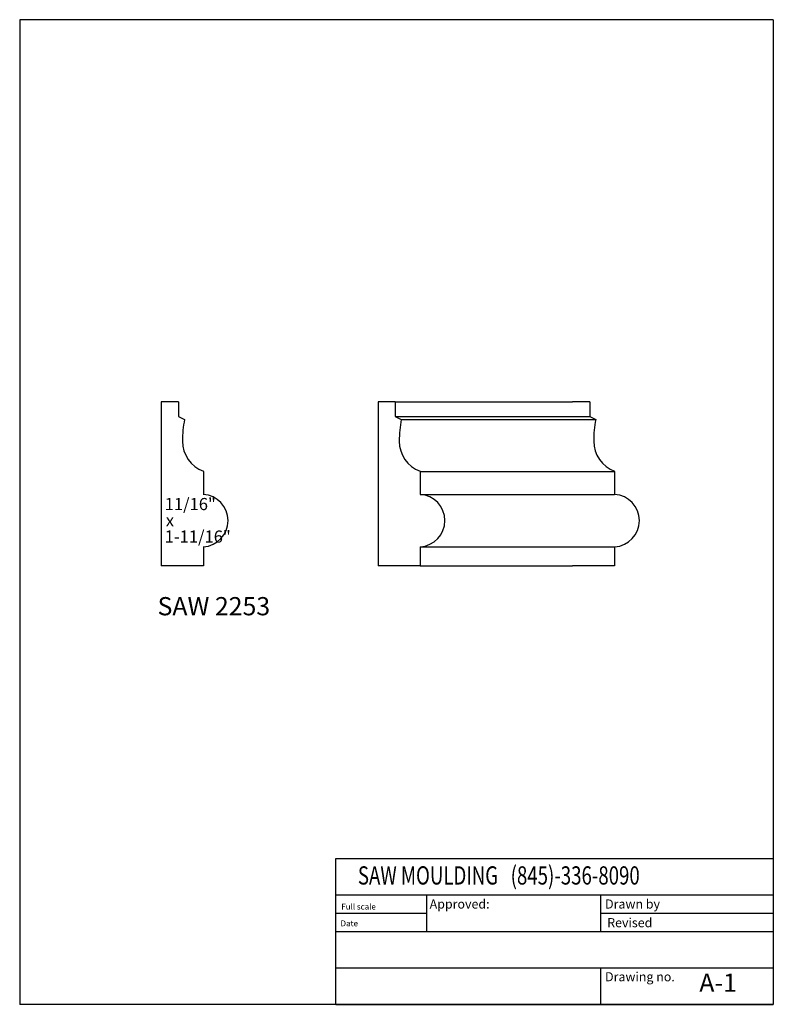
# Model space of a CAD drawing. Units: inches. Extents: x 12.1 to 19.8, y 3 to 13.2.
import ezdxf

# ---------------------------------------------------------------- set-up
doc = ezdxf.new("R2010")
doc.units = ezdxf.units.IN
doc.header["$MEASUREMENT"] = 0
doc.styles.add('ARCSTYLE', font='archstyl.shx', dxfattribs={"width": 0.75, "height": 0.125})
doc.styles.add('ARIAL', font='arl.shx')
doc.styles.get("Standard").update_dxf_attribs({"font": 'ARIAL.TTF'})

msp = doc.modelspace()

# ---------------------------------------------------------------- linework, layer by layer
for p, q in [((12.09, 13.15), (12.09, 3.025)), ((19.84, 13.15), (12.09, 13.15)), ((19.84, 13.15), (19.84, 3.025)), ((13.724, 9.222), (13.546, 9.222)), ((13.546, 9.222), (13.546, 7.535)), ((13.724, 9.222), (13.724, 9.069)), ((15.953, 9.222), (15.775, 9.222)), ((15.775, 9.222), (15.775, 7.535)), ((15.953, 9.222), (17.775, 9.222)), ((15.953, 9.222), (15.953, 9.069)), ((17.953, 9.222), (17.775, 9.222)), ((17.953, 9.222), (17.953, 9.069)), ((13.724, 9.069), (13.785, 9.04)), ((15.953, 9.069), (17.953, 9.069)), ((15.953, 9.069), (16.014, 9.04)), ((16.014, 9.04), (18.014, 9.04)), ((17.953, 9.069), (18.014, 9.04)), ((13.979, 8.506), (13.979, 8.268)), ((16.208, 8.506), (18.208, 8.506)), ((16.208, 8.506), (16.208, 8.268)), ((18.208, 8.506), (18.208, 8.268)), ((16.208, 8.268), (18.208, 8.268)), ((13.979, 7.73), (13.979, 7.535)), ((16.208, 7.73), (18.208, 7.73)), ((16.208, 7.73), (16.208, 7.535)), ((18.208, 7.73), (18.208, 7.535)), ((13.979, 7.535), (13.546, 7.535)), ((16.208, 7.535), (15.775, 7.535)), ((16.208, 7.535), (17.775, 7.535)), ((18.208, 7.535), (17.775, 7.535)), ((15.34, 4.525), (19.84, 4.525)), ((15.34, 3.025), (15.34, 4.525)), ((19.84, 4.525), (19.84, 3.025)), ((15.34, 4.15), (19.84, 4.15)), ((16.274, 4.15), (16.274, 3.775)), ((18.068, 3.775), (18.068, 4.15)), ((15.34, 3.963), (16.275, 3.963)), ((18.068, 3.963), (19.84, 3.963)), ((15.34, 3.775), (19.84, 3.775)), ((15.34, 3.4), (19.84, 3.4)), ((18.068, 3.025), (18.068, 3.4)), ((19.84, 3.025), (12.09, 3.025)), ((15.34, 3.025), (19.84, 3.025))]:
    msp.add_line(p, q)
for centre, radius, start, end in [((14.928, 8.817), 1.164, 168.9879, 179.9829), ((17.157, 8.817), 1.164, 168.9879, 179.9829), ((19.157, 8.817), 1.164, 168.9879, 179.9829), ((14.096, 8.817), 0.332, 179.9829, 249.3427), ((16.325, 8.817), 0.332, 179.9829, 249.3427), ((18.325, 8.817), 0.332, 179.9829, 249.3427), ((13.964, 7.999), 0.269, 273.074, 86.926), ((16.194, 7.999), 0.269, 273.074, 86.926), ((18.194, 7.999), 0.269, 273.074, 86.926)]:
    msp.add_arc(centre, radius, start, end)

# ---------------------------------------------------------------- texts
at = {"style": 'ARCSTYLE'}
for s, p in [('11/16"', (13.581, 8.107)), ('   x', (13.478, 7.94)), ('1-11/16"', (13.581, 7.773))]:
    msp.add_text(s, height=0.125, dxfattribs=at).set_placement(p)
at = {"style": 'ARCSTYLE', "width": 0.75}
msp.add_text('SAW MOULDING   (845)-336-8090', height=0.1875, dxfattribs=at).set_placement((15.568, 4.257))
for s, height, p in [('Full scale', 0.06, (15.398, 4)), ('Approved:', 0.0938, (16.306, 4.01)), ('Drawn by', 0.0938, (18.11, 4.01)), ('Date', 0.06, (15.39, 3.828)), ('Revised', 0.0938, (18.132, 3.818)), ('Drawing no.', 0.09375, (18.11, 3.262)), ('A-1', 0.1875, (19.079, 3.154))]:
    msp.add_text(s, height=height).set_placement(p)
at = {"insert": (13.508, 7.213), "char_height": 0.1875, "attachment_point": 1, "style": 'ARIAL'}
msp.add_mtext('{\\Farl.shx;SAW 2253\\H0.6933x; }', dxfattribs=at)

doc.saveas('drawing.dxf')
